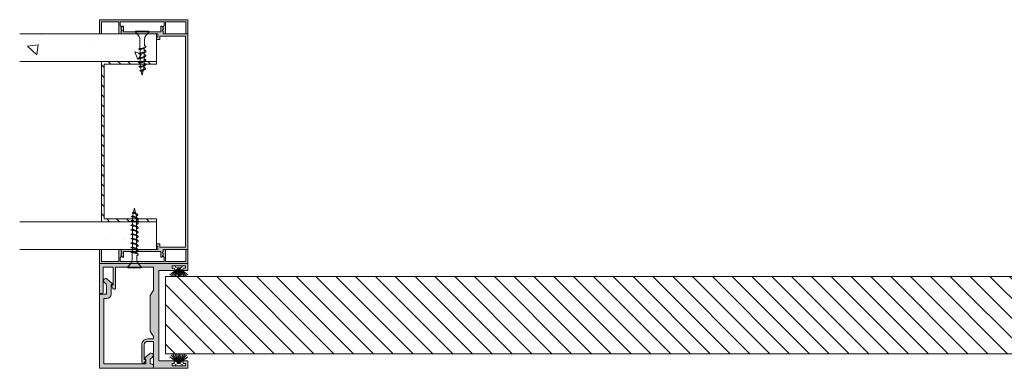
# Model space of a CAD drawing. Units: metres. Extents: x 35 to 847, y -46 to 49.
# Drawn here: x 749 to 772, y -46 to -38 of the extents above; entities that cross this region are included whole.
import ezdxf

# ---------------------------------------------------------------- set-up
doc = ezdxf.new("R2010")
doc.units = ezdxf.units.M
doc.layers.add('Text', color=250, linetype='Continuous', lineweight=0)

# ---------------------------------------------------------------- blocks, each defined once
blk = doc.blocks.new('*U63')
at = {"linetype": 'Continuous', "lineweight": 0}
blk.add_line((-0.0828947698464234, -0.0219584495126912), (-0.04953674078483491, -0.0475213443164048), dxfattribs=at)
for points in [[(-0.0828947698464234, -0.0219584495126912), (-0.03082388290798641, -0.0124262068611383), (0.02293441707506049, -0.0001138820258627553), (0.06625998843344423, 0.01100681932412924), (0.07937702487247075, 0.02053868936046681), (0.08056973825710104, 0.03285101419574236), (0.07402808479871309, 0.03900997122755206), (0.05769175284514978, 0.04570586679667129), (0.04765534610698838, 0.04746274757619904), (0.0457472857703148, 0.04746274757619904)], [(-0.04953674078483491, -0.0475213443164048), (-0.04641441764691108, -0.04075204354821411), (-0.03358876680296528, -0.03443174412457791), (-0.01332763016064824, -0.02934070232377105), (0.01619038648316882, -0.02056226026963452), (0.04789707434974652, -0.00781285777703639), (0.07592892390652095, 0.01644079406154393)]]:
    blk.add_spline(points, degree=3, dxfattribs=at)
blk = doc.blocks.new('*U64')
at = {"color": 0, "linetype": 'ByBlock', "lineweight": -2, "transparency": 16777216}
for p in [(1.850755754642209e-17, 0.3022513521336564), (1.233837169761473e-17, 0.2015009014224376), (6.169185848807364e-18, 0.1007504507112188), (0, 0)]:
    blk.add_blockref('*U63', p, dxfattribs=at)
blk = doc.blocks.new('*U57')
at = {"linetype": 'Continuous', "lineweight": 0}
blk.add_line((-0.0828947698464234, -0.0219584495126912), (-0.04953674078483491, -0.0475213443164048), dxfattribs=at)
for points in [[(-0.0828947698464234, -0.0219584495126912), (-0.03082388290798641, -0.0124262068611383), (0.02293441707506049, -0.0001138820258627553), (0.06625998843344423, 0.01100681932412924), (0.07937702487247075, 0.02053868936046681), (0.08056973825710104, 0.03285101419574236), (0.07402808479871309, 0.03900997122755206), (0.05769175284514978, 0.04570586679667129), (0.04765534610698838, 0.04746274757619904), (0.0457472857703148, 0.04746274757619904)], [(-0.04953674078483491, -0.0475213443164048), (-0.04641441764691108, -0.04075204354821411), (-0.03358876680296528, -0.03443174412457791), (-0.01332763016064824, -0.02934070232377105), (0.01619038648316882, -0.02056226026963452), (0.04789707434974652, -0.00781285777703639), (0.07592892390652095, 0.01644079406154393)]]:
    blk.add_spline(points, degree=3, dxfattribs=at)
blk = doc.blocks.new('*U58')
at = {"color": 0, "linetype": 'ByBlock', "lineweight": -2, "transparency": 16777216}
for p in [(4.318430094165155e-17, 0.7052531549785316), (3.701511509284418e-17, 0.6045027042673128), (3.084592924403682e-17, 0.503752253556094), (2.467674339522945e-17, 0.4030018028448752), (1.850755754642209e-17, 0.3022513521336564), (1.233837169761473e-17, 0.2015009014224376), (6.169185848807364e-18, 0.1007504507112188), (0, 0)]:
    blk.add_blockref('*U57', p, dxfattribs=at)
blk = doc.blocks.new('A$C3D060FF9')
at = {"linetype": 'Continuous'}
h = blk.add_hatch(color=8, dxfattribs=at)
h.paths.add_polyline_path([(405.56875, 5.106984057019796), (405.5235925162077, 5.106984057019796), (405.0157473116232, 5.106984057019833), (405.0157473116232, 5.157504599471562), (404.9916622664637, 5.181570558024414), (405.0157473116232, 5.205674704928096), (405.0157473116232, 5.247905582143767), (404.9809696118166, 5.282770971326892), (404.963270071535, 5.282770971326893), (404.963270071535, 5.154889012446835), (404.1123914643715, 5.156636866428132), (404.1123914643715, 5.284518825308191), (404.0946919240899, 5.284518825308193), (404.0599142242834, 5.249653436125095), (404.0599142242834, 5.207422558909347), (404.0839992694429, 5.183318412005698), (404.0599142242834, 5.15925245345286), (404.0599142242834, 5.108731911001141), (404.8889850922524, 5.106984057019753), (404.8888264546796, 5.03173647245041), (404.8648632386729, 5.031786991898286), (404.8650215658907, 4.98212733359395), (404.9369115359063, 4.981984057019845), (404.9369115359065, 5.057231976030356), (405.5114908534421, 5.057231976030245), (405.520823556346, 5.047906604058022), (405.5208235563459, 0.2911642293218116), (405.511490853442, 0.2818388573496584), (404.9369115359065, 0.2818388573495479), (404.9369115359063, 0.3570867763600578), (404.8650215658907, 0.3569434997859545), (404.8648632386729, 0.3072838414816167), (404.8888264546796, 0.3073343609294937), (404.8889850922524, 0.2320867763601502), (404.0599142242833, 0.2303389223787618), (404.0599142242833, 0.1798183799270543), (404.0839992694428, 0.1557524213742293), (404.0599142242833, 0.1316482744705764), (404.0599142242833, 0.08941739725481307), (404.0946919240899, 0.05455200807171146), (404.1123914643715, 0.05455200807171151), (404.1123914643715, 0.1824339669517769), (404.963270071535, 0.1841818209330733), (404.963270071535, 0.0562998620530113), (404.9809696118165, 0.0562998620530113), (405.0157473116231, 0.09116525123616459), (405.0157473116231, 0.1333961284517908), (404.9916622664635, 0.1575002753554822), (405.0157473116231, 0.1815662339083453), (405.0157473116231, 0.2320867763600702), (405.56875, 0.2320867763601129)])
h.paths.add_polyline_path([(405.56875, 0.2320867763601129), (405.5235925162077, 0.2320867763601094), (405.5235925162077, -0.04165220286844035), (405.0679095007663, -0.04165220286848292), (405.0679095007663, 0.2320867763600743), (405.0157473116231, 0.2320867763600703), (405.0157473116231, 0.1815662339083453), (404.9916622664635, 0.1575002753554821), (405.0157473116231, 0.1333961284517907), (405.0157473116231, 0.09116525123616459), (405.0157473116231, 0.07580230841914032), (405.0372972323108, 0.04540310019656424), (405.0372972323108, -0.04165220286848376), (404.0383643035956, -0.0434000568497801), (404.0383643035956, 0.04365524621531608), (404.0599142242833, 0.07405445443786374), (404.0599142242833, 0.1316482744705763), (404.0839992694428, 0.1557524213742293), (404.0599142242833, 0.1798183799270542), (404.0599142242833, 0.2303389223787757), (404.00775203514, 0.2303389223787757), (404.0077520351401, -0.04340005684976411), (403.6139074837921, -0.04340005684976411), (403.6139074837921, 0.2303389223787757), (403.5687499999998, 0.2303389223787757), (403.5687499999998, -0.08644776162024564), (405.56875, -0.0864477616202457)])
h.paths.add_polyline_path([(405.0679095007664, 5.380723036248382), (405.5235925162077, 5.38072303624834), (405.5235925162077, 5.106984057019794), (405.56875, 5.10698405701979), (405.56875, 5.425518595000154), (403.5687499999999, 5.427266448981494), (403.5687499999999, 5.108731911001138), (403.6139074837922, 5.108731911001138), (403.6139074837922, 5.382470890229678), (404.0077520351401, 5.382470890229678), (404.0077520351401, 5.108731911001136), (404.0599142242834, 5.108731911001136), (404.0599142242834, 5.159252453452861), (404.0839992694429, 5.183318412005698), (404.0599142242834, 5.207422558909348), (404.0599142242834, 5.249653436125095), (404.0599142242834, 5.265016378942017), (404.0383643035957, 5.295415587164536), (404.0383643035957, 5.382470890229674), (405.0372972323108, 5.380723036248376), (405.0372972323108, 5.29366773318327), (405.0157473116232, 5.263268524960801), (405.0157473116232, 5.205674704928096), (404.9916622664637, 5.181570558024414), (405.0157473116232, 5.157504599471562), (405.0157473116232, 5.106984057019833), (405.0679095007664, 5.106984057019829)])
h.paths.add_polyline_path([(444.1297479648599, 0.2303389223787757), (444.0775857757166, 0.2303389223787757), (444.0775857757166, 0.1798183799270557), (444.0535007305571, 0.1557524213742325), (444.0775857757166, 0.131648274470574), (444.0775857757166, 0.0894173972548078), (444.0775857757166, 0.07405445443786629), (444.0991356964043, 0.04365524621531208), (444.0991356964043, -0.0434000568497801), (443.1002027676892, -0.04165220286848381), (443.1002027676892, 0.04540310019656296), (443.1217526883768, 0.07580230841914104), (443.1217526883768, 0.133396128451784), (443.1458377335364, 0.157500275355481), (443.1217526883768, 0.1815662339083517), (443.1217526883768, 0.2320867763600702), (443.0695904992336, 0.2320867763600743), (443.0695904992336, -0.04165220286848292), (442.6139074837923, -0.04165220286844035), (442.6139074837923, 0.2320867763601094), (442.56875, 0.2320867763601129), (442.56875, -0.0864477616202457), (444.5687500000001, -0.08644776162024564), (444.5687500000001, 0.2303389223787757), (444.5235925162078, 0.2303389223787757), (444.5235925162078, -0.04340005684976411), (444.1297479648599, -0.04340005684976411)])
h.paths.add_polyline_path([(443.2486735453203, 0.3073343609294937), (443.272636761327, 0.3072838414816167), (443.2724784341092, 0.3569434997859545), (443.2005884640936, 0.3570867763600578), (443.2005884640935, 0.2818388573495479), (442.6260091465579, 0.2818388573496584), (442.616676443654, 0.2911642293218122), (442.6166764436539, 5.047906604058023), (442.6260091465579, 5.057231976030245), (443.2005884640935, 5.057231976030355), (443.2005884640936, 4.981984057019845), (443.2724784341092, 4.982127333593948), (443.272636761327, 5.031786991898286), (443.2486735453203, 5.031736472450409), (443.2485149077475, 5.106984057019753), (444.0775857757166, 5.108731911001142), (444.0775857757166, 5.159252453452859), (444.0535007305571, 5.183318412005698), (444.0775857757166, 5.207422558909343), (444.0775857757166, 5.249653436125099), (444.04280807591, 5.284518825308191), (444.0251085356284, 5.284518825308191), (444.0251085356284, 5.156636866428133), (443.1742299284649, 5.154889012446834), (443.1742299284649, 5.282770971326892), (443.1565303881833, 5.282770971326892), (443.1217526883768, 5.24790558214377), (443.1217526883768, 5.205674704928094), (443.1458377335363, 5.181570558024415), (443.1217526883768, 5.157504599471562), (443.1217526883768, 5.106984057019838), (443.0695904992335, 5.106984057019838), (442.5687499999999, 5.106984057019791), (442.56875, 0.2320867763601129), (442.6139074837923, 0.2320867763601094), (443.1217526883768, 0.2320867763600702), (443.1217526883768, 0.1815662339083515), (443.1458377335364, 0.157500275355481), (443.1217526883768, 0.1333961284517869), (443.1217526883768, 0.09116525123616165), (443.1565303881835, 0.0562998620530113), (443.174229928465, 0.0562998620530113), (443.174229928465, 0.1841818209330732), (444.0251085356285, 0.1824339669517769), (444.0251085356285, 0.05455200807171146), (444.04280807591, 0.05455200807171146), (444.0775857757166, 0.08941739725481612), (444.0775857757166, 0.1316482744705715), (444.0535007305571, 0.155752421374231), (444.0775857757166, 0.179818379927062), (444.0775857757166, 0.2303389223787618), (443.2485149077475, 0.2320867763601502)])
h.paths.add_polyline_path([(443.1217526883768, 5.24790558214377), (443.1217526883768, 5.263268524960807), (443.1002027676891, 5.293667733183264), (443.1002027676891, 5.380723036248377), (444.0991356964042, 5.382470890229674), (444.0991356964042, 5.295415587164528), (444.0775857757166, 5.265016378942018), (444.0775857757166, 5.207422558909345), (444.0535007305571, 5.183318412005698), (444.0775857757166, 5.159252453452862), (444.0775857757166, 5.108731911001136), (444.1297479648598, 5.108731911001136), (444.1297479648598, 5.382470890229678), (444.5235925162078, 5.382470890229678), (444.5235925162078, 5.108731911001138), (444.5687500000001, 5.108731911001138), (444.5687500000001, 5.427266448981493), (442.5687499999999, 5.425518595000155), (442.5687499999999, 5.106984057019792), (442.6139074837922, 5.106984057019798), (442.6139074837922, 5.380723036248339), (443.0695904992335, 5.380723036248382), (443.0695904992335, 5.106984057019838), (443.1217526883768, 5.106984057019837), (443.1217526883768, 5.157504599471565), (443.1458377335363, 5.181570558024414), (443.1217526883768, 5.20567470492809)])
at = {"linetype": 'Continuous', "lineweight": 0, "transparency": 33554687}
h = blk.add_hatch(dxfattribs=at)
h.set_pattern_fill('AR-CONC', color=250, scale=0.01, angle=90)
h.set_pattern_definition([(140, (445.7062780543095, -4.71352642462857), (0.159390855389031, 1.82184668996004), [0.1905, -2.0955]), (85, (445.7062780543095, -4.71352642462857), (-1.910568452390351, -0.3524342142496933), [0.1524, -1.6764058417]), (190.4514447, (445.7195605893095, -4.561706354628585), (-1.751177519121951, 1.469412470903533), [0.161900088, -1.780902446]), (136.1842, (445.1982780543095, -4.71352642462857), (0.4204232793272716, 2.710790408921299), [0.2857499999999996, -3.143249999999997]), (186.6355576099999, (445.2333130543095, -4.487627424628544), (-2.474261245977215, 2.37404134051503), [0.2428502314, -2.6713560816]), (81.18415117000002, (445.1982780543095, -4.71352642462857), (-2.474261245855327, 2.37404134064977), [0.2285996707, -2.5145973192]), (111, (445.3252780543095, -4.459526424628551), (1.022651981870876, 1.516143912691325), [0.1905, -2.0955]), (56.00000000000002, (445.3252780543095, -4.459526424628551), (-1.841879661223193, 0.6180202834764709), [0.1524, -1.6764]), (161.451445, (445.4104990533095, -4.333181098628573), (-0.8192276888590523, 2.134164192787162), [0.161900088, -1.780899376]), (127.5, (445.7062780543095, -4.71352642462857), (-0.8455503887315311, 0.03088603250591822), [0, -1.65608, 0, -1.7018, 0, -1.68275]), (97.49999999999997, (445.7062780543095, -4.71352642462857), (-1.001805748181195, 0.6681966251030576), [0, -0.9702799999999998, 0, -1.61798, 0, -0.64135]), (57.49999999999998, (445.7062780543095, -5.279946424628564), (0.05728743992673452, 1.355905951668714), [0, -0.6349999999999999, 0, -1.9812, 0, -2.628899999999999]), (47.49999999999999, (445.7062780543095, -5.533946424628583), (-0.2542649103333302, 1.48129181386018), [0, -0.8255, 0, -1.31572, 0, -1.8669])])
h.paths.add_polyline_path([(401.7623621060768, 0.8570354166899518), (401.7623621060768, 0.2320354166899517), (404.8646233281672, 0.2320354166899516), (404.8646233281672, 0.8570354166899516)])
h.paths.add_polyline_path([(401.7623621060767, 5.107035416689951), (401.7623621060767, 4.482035416689952), (404.8646233281671, 4.482035416689952), (404.8646233281671, 5.107035416689952)])
at = {"linetype": 'Continuous', "lineweight": 0}
h = blk.add_hatch(dxfattribs=at)
h.set_pattern_fill('ANSI31', color=8, scale=0.05, angle=90, style=0)
h.set_pattern_definition([(135, (445.7062780543095, -4.588526424628514), (-0.1122532015133644, -0.1122532015133644), [])])
h.paths.add_polyline_path([(403.6145913547775, 4.482035416689952), (404.8645913547775, 4.482035416689952), (404.8645913547775, 4.419535416689952), (403.6770913547775, 4.419535416689952), (403.6770913547775, 0.9195354166899516), (404.8645913547775, 0.9195354166899516), (404.8645913547775, 0.8570354166899516), (403.6145913547775, 0.8570354166899516)])
at = {"linetype": 'Continuous'}
h = blk.add_hatch(color=8, dxfattribs=at)
edge = h.paths.add_edge_path()
edge.add_line((405.2192450096478, -0.1928577785525771), (405.2519329612214, -0.1928577785525771))
edge.add_arc((405.2519329612214, -0.2195449731863501), 0.026687194633773, 4.581579560181126e-11, 90, ccw=False)
edge.add_arc((405.2519329612214, -0.2195449731862791), 0.02668719463378011, 270, 359.9999999998932, ccw=False)
edge.add_line((405.2519329612214, -0.2462321678200521), (404.9121874020066, -0.2462321678200521))
edge.add_line((404.9121874020066, -0.2462321678200521), (404.9121874020066, -2.293168596573777))
edge.add_line((404.9121874020066, -2.293168596573777), (405.2519329612214, -2.293168596573777))
edge.add_arc((405.2519329612214, -2.31985579120755), 0.026687194633773, 4.581579560181126e-11, 90, ccw=False)
edge.add_arc((405.2519329612214, -2.319855791207479), 0.02668719463378011, 270, 359.9999999998931, ccw=False)
edge.add_line((405.2519329612214, -2.346542985841252), (405.2192450096478, -2.346542985841252))
edge.add_line((405.2192450096478, -2.346542985841252), (405.2192450096478, -2.399822966137107))
edge.add_line((405.2192450096478, -2.399822966137107), (405.5167630870415, -2.399822966137107))
edge.add_line((405.5167630870415, -2.399822966137107), (405.5167630870415, -2.346542985841252))
edge.add_line((405.5167630870415, -2.346542985841252), (405.4840751354678, -2.346542985841252))
edge.add_arc((405.4840751354677, -2.319855791207479), 0.02668719463377306, 180.0000000000459, 270.00000000012204, ccw=False)
edge.add_arc((405.4840751354677, -2.31985579120755), 0.02668719463372327, 89.99999999987801, 179.9999999998932, ccw=False)
edge.add_line((405.4840751354678, -2.293168596573777), (405.56875, -2.293168596573777))
edge.add_line((405.56875, -2.293168596573777), (405.56875, -2.458447761620233))
edge.add_line((405.56875, -2.458447761620233), (404.7941874020066, -2.458447761620233))
edge.add_line((404.7941874020066, -2.458447761620233), (404.7941874020066, -2.408447761620222))
edge.add_line((404.7941874020066, -2.408447761620222), (404.7941874020066, -1.849918843411343))
edge.add_line((404.7941874020066, -1.849918843411343), (404.6623475446499, -1.849918843411343))
edge.add_arc((404.66234754465, -1.926758700768019), 0.07683985735667542, 90.00000000004239, 180.0000000000105)
edge.add_line((404.5855076872933, -1.926758700768033), (404.5855076872933, -2.258808506879616))
edge.add_line((404.5855076872933, -2.258808506879616), (404.6032663387006, -2.258808506879616))
edge.add_arc((404.6032663387006, -2.274433506879635), 0.01562500000001943, -26.58386982141502, 90, ccw=False)
edge.add_line((404.6172394677109, -2.281425809122966), (404.5931107001938, -2.32964374502482))
edge.add_arc((404.5685179931357, -2.31733729307655), 0.02750000000001468, 270, 333.41613017853547, ccw=False)
edge.add_line((404.5685179931357, -2.344837293076564), (404.5580076872933, -2.344837293076564))
edge.add_arc((404.5580076872934, -2.317337293076582), 0.02749999999998209, 179.9999999999852, 269.99999999988154, ccw=False)
edge.add_line((404.5305076872933, -2.317337293076575), (404.5305076872933, -1.926758700767975))
edge.add_arc((404.6623475446499, -1.926758700767968), 0.1318398573566242, 90, 180.0000000000031, ccw=False)
edge.add_line((404.6623475446499, -1.794918843411336), (404.7941874020066, -1.794918843411336))
edge.add_line((404.7941874020066, -1.794918843411336), (404.7941874020066, -1.738923216838897))
edge.add_line((404.7941874020066, -1.738923216838897), (404.7171874020066, -1.617255900945294))
edge.add_line((404.7171874020066, -1.617255900945294), (404.7171874020066, -0.8126545912818823))
edge.add_line((404.7171874020066, -0.8126545912818823), (404.7941874020066, -0.6909872753882507))
edge.add_line((404.7941874020066, -0.6909872753882507), (404.7941874020066, -0.1744477616202129))
edge.add_line((404.7941874020066, -0.1744477616202129), (403.9325076872933, -0.1744477616202129))
edge.add_line((403.9325076872933, -0.1744477616202129), (403.9325076872933, -0.6397181609991929))
edge.add_arc((403.9050076872933, -0.6397181609992), 0.02749999999997499, -90, 1.4779288903810084e-11, ccw=False)
edge.add_line((403.9050076872933, -0.6672181609991821), (403.8944973814509, -0.6672181609991821))
edge.add_arc((403.8944973814509, -0.6397181609991756), 0.02750000000000652, 206.5838698214192, 270, ccw=False)
edge.add_line((403.8699046743928, -0.6520246129474203), (403.8344579684886, -0.5811893748022339))
edge.add_line((403.8344579684886, -0.5811893748022339), (403.8775076872933, -0.5811893748022339))
edge.add_line((403.8775076872933, -0.5811893748022339), (403.8775076872933, -0.1744477616202129))
edge.add_line((403.8775076872933, -0.1744477616202129), (403.6567499999999, -0.1744477616202129))
edge.add_line((403.6567499999999, -0.1744477616202129), (403.6567499999999, -0.7380242583421204))
edge.add_arc((403.6254999999999, -0.7380242583421204), 0.03125, 270, 360, ccw=False)
edge.add_line((403.6254999999999, -0.7692742583421204), (403.56875, -0.7692742583421204))
edge.add_line((403.56875, -0.7692742583421204), (403.56875, -0.08644776162021905))
edge.add_line((403.56875, -0.08644776162021905), (405.56875, -0.08644776162021905))
edge.add_line((405.56875, -0.08644776162021905), (405.56875, -0.2462321678200521))
edge.add_line((405.56875, -0.2462321678200521), (405.4840751354678, -0.2462321678200521))
edge.add_arc((405.4840751354677, -0.2195449731862791), 0.026687194633773, 180.0000000000457, 270.00000000012204, ccw=False)
edge.add_arc((405.4840751354677, -0.2195449731863501), 0.02668719463372327, 89.99999999987801, 179.9999999998932, ccw=False)
edge.add_line((405.4840751354678, -0.1928577785525771), (405.5167630870415, -0.1928577785525771))
edge.add_line((405.5167630870415, -0.1928577785525771), (405.5167630870415, -0.1395777982567221))
edge.add_line((405.5167630870415, -0.1395777982567221), (405.2192450096478, -0.1395777982567221))
edge.add_line((405.2192450096478, -0.1395777982567221), (405.2192450096478, -0.1928577785525771))
edge = h.paths.add_edge_path()
edge.add_line((403.6687499999999, -2.358447761620267), (404.6189245939072, -2.358447761620239))
edge.add_line((404.6189245939072, -2.358447761620239), (404.6189245939072, -2.252541796491938))
edge.add_line((404.6189245939072, -2.252541796491938), (404.6102132556554, -2.252541796491938))
edge.add_arc((404.6102132556554, -2.236916796491933), 0.01562500000000477, 132.0173372830926, 270, ccw=False)
edge.add_line((404.5997545768132, -2.225308322781935), (404.7064460423214, -2.129184422187402))
edge.add_arc((404.7399138146164, -2.166331538059363), 0.04999999999995669, 42.017337283058225, 132.0173372830591, ccw=False)
edge.add_arc((404.7399138146164, -2.166331538059436), 0.05000000000000288, -47.98266271690028, 42.017337283119616, ccw=False)
edge.add_line((404.7733815869115, -2.203478653931407), (404.7189245939072, -2.252541796491938))
edge.add_line((404.7189245939072, -2.252541796491938), (404.7189245939072, -2.358447761620239))
edge.add_line((404.7189245939072, -2.358447761620239), (404.7441874020066, -2.358447761620239))
edge.add_arc((404.7441874020067, -2.408447761620243), 0.05000000000000426, 8.185452315956354e-12, 90.00000000006509, ccw=False)
edge.add_line((404.7941874020066, -2.408447761620236), (404.7941874020066, -2.457740891188902))
edge.add_line((404.7941874020066, -2.457740891188902), (403.6535159476323, -2.458447761620233))
edge.add_line((403.6535159476323, -2.458447761620233), (403.5687499999999, -2.458447761620262))
edge.add_line((403.5687499999999, -2.458447761620262), (403.5687499999999, -0.7820178755644189))
edge.add_line((403.5687499999999, -0.7820178755644189), (403.7327577827359, -0.7820178755644189))
edge.add_line((403.7327577827359, -0.7820178755644189), (403.7327577827359, -0.5625902863283851))
edge.add_line((403.7327577827359, -0.5625902863283851), (403.6783007897316, -0.5135271437678535))
edge.add_arc((403.7117685620267, -0.4763800278958823), 0.0500000000000022, 137.9826627168808, 227.9826627169003, ccw=False)
edge.add_arc((403.7117685620267, -0.4763800278958104), 0.04999999999995442, 47.98266271694081, 137.982662716942, ccw=False)
edge.add_line((403.7452363343217, -0.4392329120238494), (403.8519277998299, -0.5353568126183825))
edge.add_arc((403.8414691209877, -0.5469652863283805), 0.01562500000000824, -90, 47.982662716907726, ccw=False)
edge.add_line((403.8414691209877, -0.5625902863283851), (403.8327577827359, -0.5625902863283851))
edge.add_line((403.8327577827359, -0.5625902863283851), (403.8327577827359, -0.7820178755644047))
edge.add_arc((403.7327577827359, -0.7820178755643914), 0.1000000000000227, 269.99999999996743, 359.9999999999924, ccw=False)
edge.add_line((403.7327577827359, -0.8820178755644132), (403.6687499999999, -0.8820178755643848))
edge.add_line((403.6687499999999, -0.8820178755643848), (403.6687499999999, -2.358447761620267))
at = {"linetype": 'Continuous', "extrusion": (0, 0, -1)}
h = blk.add_hatch(dxfattribs=at)
h.set_pattern_fill('ANSI31', color=8, scale=0.1, style=0)
h.set_pattern_definition([(45, (0, 0.03570466148169427), (-0.2245064030267289, 0.2245064030267289), [])])
h.paths.add_polyline_path([(-445.06875, -0.3795954308793923), (-445.06875, -2.129595430879392), (-405.06875, -2.129595430879392), (-405.06875, -0.3795954308793923)])
at = {"linetype": 'Continuous'}
for p, q in [((405.56875, 5.425518595000154), (403.5687499999999, 5.427266448981493)), ((403.5687499999999, 5.427266448981493), (403.5687499999999, 5.108731911001138)), ((403.6139074837922, 5.108731911001138), (403.6139074837922, 5.382470890229678)), ((403.6139074837922, 5.382470890229678), (404.0077520351401, 5.382470890229678)), ((404.0077520351401, 5.382470890229678), (404.0077520351401, 5.108731911001138)), ((404.0383643035957, 5.295415587164593), (404.0383643035957, 5.382470890229678)), ((404.0383643035957, 5.382470890229673), (405.0372972323108, 5.380723036248376)), ((405.0372972323108, 5.380723036248378), (405.0372972323108, 5.293667733183293)), ((405.0679095007664, 5.106984057019838), (405.0679095007664, 5.380723036248378)), ((405.0679095007664, 5.380723036248382), (405.5235925162077, 5.380723036248339)), ((405.5235925162077, 5.380723036248336), (405.5235925162077, 5.106984057019796)), ((405.56875, 5.106984057019796), (405.56875, 5.425518595000151)), ((404.0599142242834, 5.265016378942017), (404.0383643035957, 5.295415587164536)), ((404.0946919240899, 5.284518825308192), (404.0599142242834, 5.249653436125095)), ((404.0599142242834, 5.207422558909352), (404.0599142242834, 5.265016378942045)), ((404.0599142242834, 5.249653436125095), (404.0599142242834, 5.207422558909352)), ((404.0599142242834, 5.207422558909338), (404.0839992694429, 5.183318412005685)), ((404.0839992694429, 5.183318412005713), (404.0599142242834, 5.15925245345286)), ((404.0599142242834, 5.15925245345286), (404.0599142242834, 5.108731911001138)), ((404.1123914643715, 5.284518825308192), (404.0946919240899, 5.284518825308192)), ((404.1123914643715, 5.156636866428125), (404.1123914643715, 5.284518825308192)), ((404.963270071535, 5.154889012446835), (404.1123914643715, 5.156636866428132)), ((404.9809696118166, 5.282770971326892), (404.963270071535, 5.282770971326892)), ((404.963270071535, 5.282770971326892), (404.963270071535, 5.154889012446825)), ((405.0157473116232, 5.247905582143767), (404.9809696118166, 5.282770971326864)), ((404.9916622664637, 5.181570558024498), (405.0157473116232, 5.205674704928095)), ((405.0157473116233, 5.157504599471531), (404.9916622664638, 5.181570558024385)), ((405.0372972323109, 5.29366773318335), (405.0157473116232, 5.263268524960802)), ((405.0157473116232, 5.263268524960745), (405.0157473116232, 5.205674704928052)), ((405.0157473116232, 5.205674704928052), (405.0157473116232, 5.247905582143796)), ((405.0157473116232, 5.106984057019838), (405.0157473116232, 5.15750459947156)), ((403.5687499999999, 5.108731911001138), (403.6139074837922, 5.108731911001138)), ((404.0077520351401, 5.108731911001138), (404.0599142242834, 5.108731911001138)), ((404.8889850922524, 5.106984057019753), (404.0599142242832, 5.108731911001142)), ((404.8648632386729, 5.031786991898287), (404.8650218704253, 4.982031815675567)), ((404.8889850922524, 5.031736138009382), (404.864863238673, 5.031786991898286)), ((404.9369115359063, 4.981984057019845), (404.8650215658907, 4.982127333593949)), ((404.8889850922524, 5.106984057019753), (404.8888264546796, 5.03173647245041)), ((405.511490853442, 5.057231976030245), (404.9369115359063, 5.057231976030355)), ((404.9369115359065, 5.057231976030355), (404.9369115359063, 4.981984057019845)), ((405.56875, 5.10698405701979), (405.0157473116232, 5.106984057019833)), ((405.0157473116232, 5.106984057019838), (405.0679095007664, 5.106984057019838)), ((405.5114908534421, 5.057231976030232), (405.520823556346, 5.047906604058022)), ((405.520823556346, 5.047906604058037), (405.5208235563459, 0.2911642293218666)), ((405.5235925162077, 5.106984057019796), (405.56875, 5.106984057019796)), ((405.5687499999999, 0.2320867763601075), (405.56875, 5.106984057019796)), ((403.6139074837921, 0.2303389223787757), (403.5687499999998, 0.2303389223787757)), ((403.5687499999998, 0.2303389223787757), (403.5687499999998, -0.08644776162021928)), ((403.6139074837921, -0.04340005684976414), (403.6139074837921, 0.2303389223787757)), ((404.0599142242833, 0.2303389223787757), (404.0077520351401, 0.2303389223787757)), ((404.0077520351401, 0.2303389223787757), (404.0077520351401, -0.04340005684976411)), ((404.8889850922524, 0.2320867763601502), (404.0599142242832, 0.2303389223787615)), ((404.0599142242833, 0.1798183799270543), (404.0599142242833, 0.2303389223787757)), ((404.8648632386729, 0.3072838414816164), (404.8650218704253, 0.3570390177043358)), ((404.8889850922524, 0.3073346953705214), (404.864863238673, 0.3072838414816169)), ((404.9369115359063, 0.3570867763600578), (404.8650215658907, 0.3569434997859546)), ((404.8889850922524, 0.2320867763601502), (404.8888264546796, 0.3073343609294935)), ((404.9369115359065, 0.2818388573495479), (404.9369115359063, 0.3570867763600578)), ((405.511490853442, 0.2818388573496584), (404.9369115359063, 0.2818388573495479)), ((405.0679095007663, 0.2320867763600614), (405.0157473116231, 0.2320867763600614)), ((405.0157473116231, 0.2320867763600614), (405.0157473116231, 0.1815662339083399)), ((405.0157473116231, 0.2320867763600702), (405.56875, 0.2320867763601129)), ((405.0679095007663, -0.04165220286847848), (405.0679095007663, 0.2320867763600614)), ((405.5208235563461, 0.2911642293218808), (405.5114908534421, 0.2818388573496993)), ((405.56875, 0.232086776360104), (405.5235925162077, 0.232086776360104)), ((405.5235925162077, 0.232086776360104), (405.5235925162077, -0.04165220286843585)), ((405.56875, -0.08644776162025103), (405.56875, 0.232086776360104)), ((404.0383643035957, 0.04365524621537809), (404.0599142242833, 0.07405445443786896)), ((404.0383643035956, -0.04340005684976411), (404.0383643035956, 0.04365524621532124)), ((404.0839992694428, 0.1557524213742294), (404.0599142242833, 0.1798183799270543)), ((404.0599142242834, 0.1316482744706331), (404.0839992694429, 0.1557524213742862)), ((404.0599142242833, 0.07405445443786896), (404.0599142242833, 0.131648274470562)), ((404.0599142242833, 0.1316482744705656), (404.0599142242833, 0.0894173972548078)), ((404.0599142242833, 0.0894173972548078), (404.0946919240898, 0.05455200807173988)), ((404.0946919240899, 0.05455200807171146), (404.1123914643715, 0.05455200807171146)), ((404.1123914643715, 0.1824339669517769), (404.963270071535, 0.1841818209330732)), ((404.1123914643715, 0.05455200807171146), (404.1123914643715, 0.1824339669517787)), ((404.963270071535, 0.1841818209330786), (404.963270071535, 0.0562998620530113)), ((404.963270071535, 0.0562998620530113), (404.9809696118165, 0.0562998620530113)), ((404.9809696118165, 0.0562998620530113), (405.015747311623, 0.09116525123610764)), ((405.0157473116232, 0.1815662339083541), (404.9916622664637, 0.1575002753555008)), ((404.9916622664636, 0.157500275355444), (405.0157473116232, 0.133396128451734)), ((405.0157473116231, 0.1333961284518619), (405.0157473116231, 0.07580230841915458)), ((405.0157473116231, 0.09116525123610764), (405.0157473116231, 0.1333961284518512)), ((405.0157473116231, 0.07580230841914037), (405.0372972323108, 0.04540310019656424)), ((405.0372972323108, 0.04540310019660687), (405.0372972323108, -0.04165220286847848)), ((404.0077520351401, -0.04340005684976411), (403.6139074837921, -0.04340005684976414)), ((405.0372972323108, -0.04165220286848381), (404.0383643035956, -0.0434000568497801)), ((405.5235925162077, -0.04165220286844029), (405.0679095007663, -0.04165220286848292)), ((403.5687499999999, -2.45844776162026), (405.56875, -2.458447761620239))]:
    blk.add_line(p, q, dxfattribs=at)
at = {"linetype": 'Continuous', "extrusion": (1.207139675535355e-33, -3.040919732297203e-32, -1)}
for p, q in [((404.0599142242834, 5.207422558909347), (404.0839992694429, 5.183318412005683)), ((405.0157473116232, 5.157504599471562), (404.9916622664637, 5.181570558024386)), ((405.56875, 0.2320867763601093), (405.56875, 5.106984057019798)), ((405.520823556346, 0.2911642293218684), (405.511490853442, 0.2818388573496584)), ((404.0599142242833, 0.08941739725481312), (404.0946919240899, 0.05455200807171678))]:
    blk.add_line(p, q, dxfattribs=at)
at = {"linetype": 'Continuous', "lineweight": 0}
for p, q in [((404.380062801389, 5.155762939437484), (404.3943321013789, 5.170032239427417)), ((404.380062801389, 5.155762939437484), (404.6955987345175, 5.155762939437484)), ((404.380062801389, 5.155762939437484), (404.4533148643301, 5.067824407321115)), ((404.380062801389, 5.155762939437484), (404.380062801389, 5.155762939437484)), ((404.3943321013789, 5.170032239427417), (404.6813294345276, 5.170032239427419)), ((404.6955987345175, 5.155762939437484), (404.6223466715763, 5.067824407321115)), ((404.6955987345175, 5.155762939437484), (404.6813294345276, 5.170032239427419)), ((404.6955987345175, 5.155762939437484), (404.6955987345175, 5.155762939437484)), ((404.4823372714356, 4.987637808650131), (404.4823372714356, 4.772583154334463)), ((404.5933242644708, 4.987637808650131), (404.5933242644708, 4.836897537925457)), ((404.4901887546757, 4.742660743193845), (404.4901887546757, 4.673265137268908)), ((404.5854727812307, 4.781127714325848), (404.5854727812307, 4.694057254782987)), ((404.4901887546757, 4.641910292482627), (404.4901887546757, 4.572514686557689)), ((404.4901887546757, 4.541159841771408), (404.4901887546757, 4.47176423584647)), ((404.5854727812307, 4.680377263614629), (404.5854727812307, 4.593306804071768)), ((404.5854727812307, 4.57962681290341), (404.5854727812307, 4.49255635336055)), ((404.5854727812307, 4.478876362192191), (404.5854727812307, 4.393719968414107)), ((404.4642391661712, 4.368862399236768), (404.4975971952328, 4.343299504433054)), ((404.4845665748074, 4.2821139468072), (404.5179246038689, 4.256551052003488)), ((404.4901887546757, 4.440409391060189), (404.4901887546757, 4.374915475005098)), ((404.4905969345253, 4.373173542676438), (404.4901887546757, 4.374915475005098)), ((404.510963833717, 4.286256561899636), (404.4975971952328, 4.343299504432988)), ((404.5378307679533, 4.171600286313858), (404.5179246038688, 4.256551052003528)), ((404.5378307679533, 4.171600286313858), (404.5633089612457, 4.2803300254748)), ((404.5677343196259, 4.299215511460718), (404.5854727812307, 4.374915475005098)), ((404.5854727812307, 4.380029391810338), (404.5854727812307, 4.374915475005098)), ((404.36334754465, 1.164069998728936), (404.3434413805655, 1.079119233039266)), ((404.36334754465, 1.164069998728936), (404.3888257379424, 1.055340259567993)), ((404.2897559428679, 0.9668078858060252), (404.3231139719295, 0.9923707806097388)), ((404.3100833515041, 1.053556338235593), (404.3434413805657, 1.079119233039306)), ((404.316113711222, 0.9624967423663549), (404.3157055313724, 0.9607548100376953)), ((404.3157055313724, 0.8952608939826039), (404.3157055313724, 0.9607548100376953)), ((404.3364806104137, 1.049413723143157), (404.3231139719295, 0.9923707806098054)), ((404.3932510963226, 1.036454773582076), (404.4109895579275, 0.9607548100376953)), ((404.4109895579275, 0.9556408932324549), (404.4109895579275, 0.9607548100376953)), ((404.4109895579275, 0.8567939228506019), (404.4109895579275, 0.9419503166286862)), ((404.3157055313724, 0.7945104432713856), (404.3157055313724, 0.8639060491963235)), ((404.3157055313724, 0.6937599925601665), (404.3157055313724, 0.7631555984851044)), ((404.4109895579275, 0.7560434721393836), (404.4109895579275, 0.8431139316822431)), ((404.4109895579275, 0.6552930214281645), (404.4109895579275, 0.7423634809710249)), ((404.3157055313724, 0.5930095418489483), (404.3157055313724, 0.6624051477738853)), ((404.3157055313724, 0.4922590911482496), (404.3157055313724, 0.5616546970731866)), ((404.3157055313724, 0.3915086404370308), (404.3157055313724, 0.4609042463619678)), ((404.4109895579275, 0.5545425707169453), (404.4109895579275, 0.6416130302598066)), ((404.4109895579275, 0.4537921200162466), (404.4109895579275, 0.540862579559108)), ((404.3157055313724, 0.290758189725812), (404.3157055313724, 0.360153795650749)), ((404.3157055313724, 0.1900077390145932), (404.3157055313724, 0.2594033449395302)), ((404.4109895579275, 0.3530416693050278), (404.4109895579275, 0.4401121288478891)), ((404.4109895579275, 0.252291218593809), (404.4109895579275, 0.3393616781366703)), ((404.4109895579275, 0.1515407678825902), (404.4109895579275, 0.2386112274254515)), ((404.3078540481323, -0.006322630832860554), (404.3078540481323, 0.1600853278634553)), ((404.4188410411675, -0.006322630832860554), (404.4188410411675, 0.09577094427246216)), ((404.2055795780857, -0.1744477616202129), (404.2788316410268, -0.08650922950384476)), ((404.2055795780857, -0.1744477616202129), (404.5211155112142, -0.1744477616202129)), ((404.2055795780857, -0.1744477616202129), (404.2055795780857, -0.1744477616202129)), ((404.2055795780857, -0.1744477616202129), (404.2198488780756, -0.1887170616101468)), ((404.2198488780756, -0.1887170616101468), (404.5068462112243, -0.1887170616101486)), ((404.5211155112142, -0.1744477616202129), (404.447863448273, -0.08650922950384476)), ((404.5211155112142, -0.1744477616202129), (404.5068462112243, -0.1887170616101486)), ((404.5211155112142, -0.1744477616202129), (404.5211155112142, -0.1744477616202129))]:
    blk.add_line(p, q, dxfattribs=at)
at = {"linetype": 'Continuous', "extrusion": (-2.174967577732575e-33, -2.067154548461684e-32, -1)}
blk.add_line((404.0077520351401, 5.108731911001136), (404.0599142242834, 5.108731911001136), dxfattribs=at)
at = {"linetype": 'Continuous', "lineweight": 5}
for p, q in [((401.7623621060768, 4.482035416689952), (404.8646233281671, 4.482035416689952)), ((401.7623621060768, 0.8570354166899516), (404.8646233281672, 0.8570354166899516)), ((404.7770609304885, -2.132863765764411), (404.7770609304884, -2.132863765764354))]:
    blk.add_line(p, q, dxfattribs=at)
at = {"linetype": 'Continuous', "lineweight": 13}
for p, q in [((404.8646233281672, 4.419535416689952), (403.6771233281672, 4.419535416689952)), ((404.8646233281672, 0.9195354166899516), (403.6771233281672, 0.9195354166899516)), ((404.8646233281672, 0.2320354166899516), (404.8646233281672, 0.8570354166899516))]:
    blk.add_line(p, q, dxfattribs=at)
at = {"linetype": 'Continuous', "extrusion": (2.90005782618884e-33, -2.067154548461684e-32, -1)}
for p, q in [((404.00775203514, 0.2303389223787704), (404.0077520351401, -0.04340005684976944)), ((405.56875, -0.0864477616202457), (405.56875, 0.2320867763601093)), ((404.0383643035956, 0.04365524621531591), (404.0599142242833, 0.07405445443786363)), ((405.0157473116231, 0.1815662339083453), (404.9916622664636, 0.1575002753555204))]:
    blk.add_line(p, q, dxfattribs=at)
at = {"linetype": 'Continuous', "extrusion": (2.90005782618884e-33, 2.067154548461684e-32, -1)}
blk.add_line((403.5687499999997, -0.08644776162019241), (405.5687499999999, -0.08644776162019241), dxfattribs=at)
at = {"linetype": 'Continuous', "lineweight": 9}
for p, q in [((405.3685118975436, -0.1888359601203806), (405.1623605943512, -0.3429088102760596)), ((405.3685118975437, -0.1888359601203824), (405.1922469655237, -0.3763658956054146)), ((405.3685118975437, -0.1888359601203824), (405.2435568835277, -0.3795954308793927)), ((405.3685118975437, -0.1888359601203846), (405.2866482691697, -0.3795954308793923)), ((405.3685118975436, -0.1888359601203855), (405.3236769690847, -0.3795954308793923)), ((405.3685118975436, -0.1888359601203859), (405.3577586551344, -0.3795954308793923)), ((405.3685118975435, -0.1888359601203859), (405.3792651399527, -0.3795954308793923)), ((405.3685118975435, -0.1888359601203855), (405.4133468260024, -0.3795954308793923)), ((405.3685118975434, -0.1888359601203846), (405.4503755259174, -0.3795954308793923)), ((405.3685118975434, -0.1888359601203824), (405.4934669115594, -0.3795954308793927)), ((405.3685118975434, -0.1888359601203824), (405.5447768295634, -0.3763658956054146)), ((405.3685118975435, -0.1888359601203806), (405.5746632007359, -0.3429088102760596)), ((445.06875, -0.3795954308793923), (405.06875, -0.3795954308793923)), ((405.06875, -0.3795954308793923), (405.06875, -2.129595430879392)), ((405.06875, -2.129595430879392), (445.06875, -2.129595430879392)), ((405.3685118975436, -2.350564804273448), (405.1623605943512, -2.196491954117769)), ((405.3685118975437, -2.350564804273446), (405.1922469655237, -2.163034868788414)), ((405.3685118975437, -2.350564804273446), (405.2274890574611, -2.135275785654047)), ((405.3685118975437, -2.350564804273444), (405.2736838159098, -2.129595430879392)), ((405.3685118975436, -2.350564804273443), (405.3165766200535, -2.129595430879392)), ((405.3685118975436, -2.350564804273443), (405.3560557021701, -2.129595430879392)), ((405.3685118975435, -2.350564804273443), (405.380968092917, -2.129595430879392)), ((405.3685118975435, -2.350564804273443), (405.4204471750336, -2.129595430879392)), ((405.3685118975434, -2.350564804273444), (405.4633399791773, -2.129595430879392)), ((405.3685118975434, -2.350564804273446), (405.509534737626, -2.135275785654047)), ((405.3685118975434, -2.350564804273446), (405.5447768295634, -2.163034868788414)), ((405.3685118975435, -2.350564804273448), (405.5746632007359, -2.196491954117769))]:
    blk.add_line(p, q, dxfattribs=at)
at = {"linetype": 'Continuous', "lineweight": 13}
for points in [[(401.7623621060768, 5.107035416689952), (404.8646233281671, 5.107035416689952), (404.8646233281671, 4.419535416689952)], [(403.6145913547775, 4.482035416689952), (403.6145913547775, 0.8570354166899516)], [(404.8646233281672, 4.482035416689952), (404.8646233281672, 4.419535416689952)], [(403.6770913547775, 4.419535416689952), (403.6770913547775, 0.9195354166899516)], [(404.8646233281672, 0.9195354166899516), (404.8646233281672, 0.8570354166899516)], [(404.8646233281672, 0.2320354166899516), (401.7623621060768, 0.2320354166899516)]]:
    blk.add_lwpolyline(points, dxfattribs=at)
at = {"linetype": 'Continuous', "lineweight": 5}
for points in [[(403.56875, -0.7692742583421204), (403.56875, -0.08644776162021905), (405.56875, -0.08644776162021905), (405.56875, -0.2462321678200521), (405.4840751354678, -0.2462321678200521, -0.4142135623730951), (405.457387940834, -0.2195449731863004), (405.457387940834, -0.2195449731863288, -0.4142135623730925), (405.4840751354678, -0.1928577785525771), (405.5167630870415, -0.1928577785525771), (405.5167630870415, -0.1395777982567221), (405.2192450096478, -0.1395777982567221), (405.2192450096478, -0.1928577785525771), (405.2519329612214, -0.1928577785525771, -0.4142135623730924), (405.2786201558552, -0.2195449731863288), (405.2786201558552, -0.2195449731863004, -0.4142135623730951), (405.2519329612214, -0.2462321678200521), (404.9121874020066, -0.2462321678200521), (404.9121874020066, -2.293168596573777), (405.2519329612214, -2.293168596573777, -0.4142135623730951), (405.2786201558552, -2.319855791207528), (405.2786201558552, -2.3198557912075, -0.4142135623730924), (405.2519329612214, -2.346542985841252), (405.2192450096478, -2.346542985841252), (405.2192450096478, -2.399822966137107), (405.5167630870415, -2.399822966137107), (405.5167630870415, -2.346542985841252), (405.4840751354678, -2.346542985841252, -0.4142135623730925), (405.457387940834, -2.3198557912075), (405.457387940834, -2.319855791207528, -0.4142135623730951), (405.4840751354678, -2.293168596573777), (405.56875, -2.293168596573777), (405.56875, -2.458447761620233), (404.7941874020066, -2.458447761620233), (404.7941874020066, -1.849918843411343), (404.6623475446499, -1.849918843411343, 0.4142135623729697), (404.5855076872933, -1.926758700767989), (404.5855076872933, -2.258808506879616), (404.6032663387006, -2.258808506879616, -0.5576441568013628), (404.6172394677109, -2.281425809122949), (404.5931107001938, -2.329643745024795, -0.2839903075854106), (404.5685179931357, -2.344837293076564), (404.5580076872933, -2.344837293076564, -0.414213562373095), (404.5305076872933, -2.317337293076561), (404.5305076872933, -1.926758700767989, -0.4142135623730948), (404.6623475446499, -1.794918843411336), (404.7941874020066, -1.794918843411336), (404.7941874020066, -1.738923216838897), (404.7171874020066, -1.617255900945294), (404.7171874020066, -0.8126545912818823), (404.7941874020066, -0.6909872753882507), (404.7941874020066, -0.1744477616202129), (403.9325076872933, -0.1744477616202129), (403.9325076872933, -0.6397181609991787, -0.414213562373095), (403.9050076872933, -0.6672181609991821), (403.8944973814509, -0.6672181609991821, -0.2839903075854106), (403.8699046743928, -0.6520246129474128), (403.8344579684886, -0.5811893748022339), (403.8775076872933, -0.5811893748022339), (403.8775076872933, -0.1744477616202129), (403.6567499999999, -0.1744477616202129), (403.6567499999999, -0.7380242583421204, -0.4142135623730951), (403.6254999999999, -0.7692742583421204)], [(405.291151139136, -0.1700213719883497), (405.291151139136, -0.1395777982567044), (405.4448569575533, -0.1395777982567044), (405.4448569575533, -0.1662504010163222, -0.2693466497365898)], [(404.7189245939072, -2.358447761620239), (404.7189245939072, -2.252541796491938), (404.7733815869115, -2.203478653931382, 0.4142135623730555), (404.7770609304884, -2.132863765764354, 0.4142135623731255), (404.7064460423214, -2.129184422187405), (404.5997545768132, -2.22530832278194, 0.6871695834245017), (404.6102132556554, -2.252541796491938), (404.6189245939072, -2.252541796491938), (404.6189245939072, -2.358447761620239), (403.6687499999999, -2.358447761620267), (403.6687499999999, -0.8820178755643848), (403.7327577827359, -0.8820178755644132, 0.414213562373095), (403.8327577827359, -0.7820178755644189), (403.8327577827359, -0.5625902863283851), (403.8414691209877, -0.5625902863283851, 0.6871695834245017), (403.8519277998299, -0.535356812618387), (403.7452363343217, -0.4392329120238525, 0.4142135623731255), (403.6746214461547, -0.4429122556008007, 0.4142135623730555), (403.6783007897316, -0.5135271437678295), (403.7327577827359, -0.5625902863283851), (403.7327577827359, -0.7820178755644189), (403.5687499999999, -0.7820178755644189), (403.5687499999999, -2.458447761620262), (404.7941874020066, -2.458447761620233), (404.7941874020066, -2.408447761620222, 0.414213562373095), (404.7441874020066, -2.358447761620239)], [(405.291151139136, -2.369379392405479), (405.291151139136, -2.399822966137124), (405.4448569575533, -2.399822966137124), (405.4448569575533, -2.373150363377507, 0.2693466497365898)]]:
    blk.add_lwpolyline(points, format="xyb", close=True, dxfattribs=at)
at = {"linetype": 'Continuous', "lineweight": 0}
for centre, start, end in [((404.3570514759777, 4.987637808650131), 0, 39.79401549402264), ((404.7186100599288, 4.987637808650131), 140.2059845059748, 180), ((404.1825682526744, -0.006322630832860554), 320.2059845059774, 0), ((404.5441268366255, -0.006322630832860554), 180, 219.7940154940252)]:
    blk.add_arc(centre, 0.1252857954579298, start, end, dxfattribs=at)
for points in [[(404.4642391661712, 4.368862399236768), (404.5089016125525, 4.37665865243441), (404.5626599125356, 4.388970977269686), (404.6059854838939, 4.400091678619678), (404.619102520333, 4.409623548656015), (404.6202952337176, 4.421935873491291), (404.6137535802592, 4.428094830523101), (404.5974172483057, 4.43479072609222), (404.5873808415675, 4.436547606871748), (404.5854727812307, 4.436547606871748)], [(404.4975971952328, 4.343299504433054), (404.5007195183708, 4.350068805201245), (404.5135451692146, 4.356389104624881), (404.5263978652999, 4.359744156971777), (404.5559158819437, 4.368522599025914), (404.5876225698103, 4.381272001518512), (404.6156544193671, 4.405525653357092)], [(404.5179246038689, 4.256551052003488), (404.5210469270069, 4.263320352771678), (404.5338725778509, 4.269640652195314), (404.5429993487758, 4.272639386598611), (404.5559158819437, 4.277010908402609), (404.5785863371008, 4.289760310895207), (404.6066181866576, 4.314013962733787)], [(404.2897559428679, 0.9668078858060252), (404.3344183892492, 0.9590116326083837), (404.3881766892323, 0.9466993077731072), (404.4315022605906, 0.9355786064231157), (404.4446192970297, 0.9260467363867786), (404.4458120104143, 0.913734411551502), (404.4392703569559, 0.9075754545196926), (404.4229340250024, 0.9008795589505736), (404.4128976182642, 0.8991226781710457), (404.4109895579275, 0.8991226781710457)], [(404.3231139719295, 0.9923707806097388), (404.3262362950675, 0.9856014798415487), (404.3390619459113, 0.979281180417912), (404.3519146419966, 0.9759261280710163), (404.3814326586404, 0.9671476860168795), (404.413139346507, 0.9543982835242808), (404.4411711960638, 0.9301446316857014)], [(404.3434413805657, 1.079119233039306), (404.3465637037036, 1.072349932271115), (404.3593893545476, 1.06602963284748), (404.3685161254725, 1.063030898444183), (404.3814326586404, 1.058659376640184), (404.4041031137975, 1.045909974147587), (404.4321349633543, 1.021656322309006)]]:
    blk.add_spline(points, degree=3, dxfattribs=at)
for points in [[(404.4845665748074, 4.2821139468072), (404.4995206752882, 4.284337196023731), (404.5227664672455, 4.287793183819378), (404.5601857325569, 4.297581846064006), (404.5877910227071, 4.303643504734536), (404.6111750745866, 4.315234485165132), (404.6135832500329, 4.330426083847911), (404.6022487693166, 4.338737652857613), (404.5909707157739, 4.342837515033578), (404.5818205872343, 4.34493165483863), (404.5784704130177, 4.345032442852256)], [(404.3100833515041, 1.053556338235593), (404.3250374519849, 1.051333089019062), (404.3482832439422, 1.047877101223415), (404.3857025092536, 1.038088438978788), (404.4133077994038, 1.032026780308257), (404.4366918512833, 1.020435799877661), (404.4391000267296, 1.005244201194882), (404.4277655460133, 0.9969326321851799), (404.4164874924707, 0.9928327700092154), (404.407337363931, 0.990738630204163), (404.4039871897144, 0.9906378421905373)]]:
    blk.add_open_spline(points, degree=3, knots=[0, 0, 0, 0, 0.09046874610260361, 0.1406315045985279, 0.2306661437283997, 0.2630213641151015, 0.2877048485045927, 0.3056333850777523, 0.3408635008521206, 0.360943730322551, 0.360943730322551, 0.360943730322551, 0.360943730322551], dxfattribs=at)
blk.add_blockref('*U64', (404.5397254954606, 4.487930735366073), dxfattribs=at)
at = {"linetype": 'Continuous', "lineweight": 0, "xscale": -1, "rotation": 180}
blk.add_blockref('*U58', (404.3652422721573, 0.8477395496767199), dxfattribs=at)

msp = doc.modelspace()

# ---------------------------------------------------------------- block references
at = {"layer": 'Text', "linetype": 'Continuous', "lineweight": 5}
msp.add_blockref('A$C3D060FF9', (347.6410437251357, -43.116755795744), dxfattribs=at)

doc.saveas('drawing.dxf')
